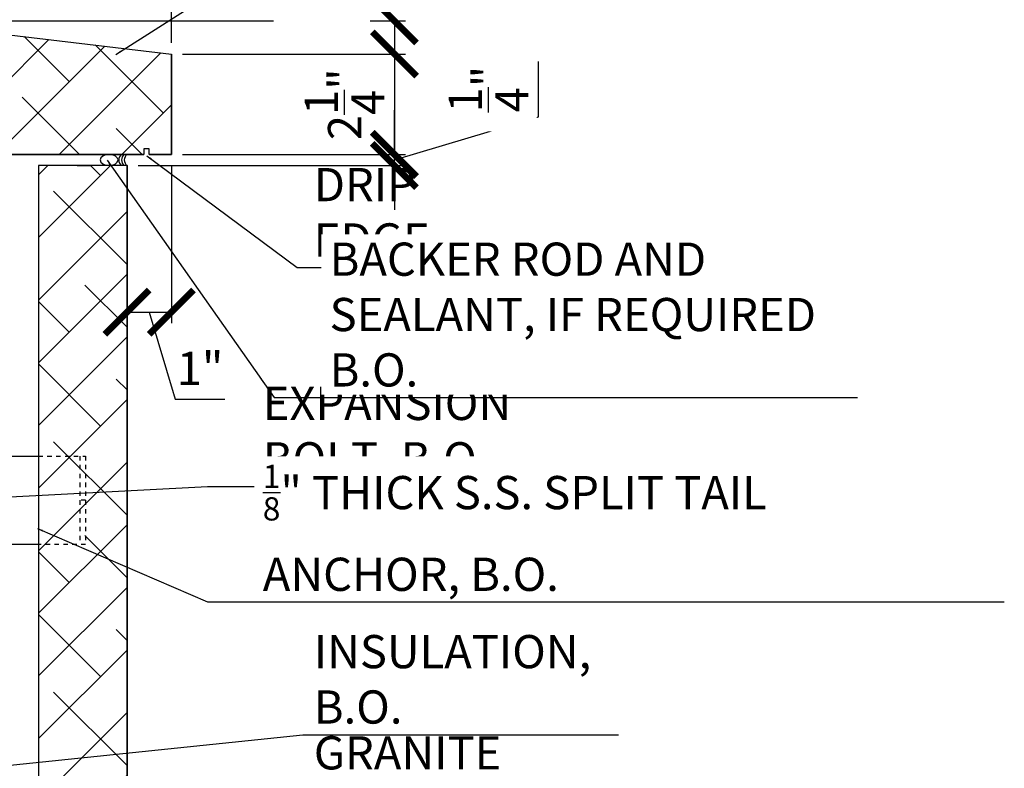
# Model space of a CAD drawing. Units: inches. Extents: x 6435 to 6620, y -27 to 198.
# Drawn here: x 6543 to 6566, y 31 to 48 of the extents above; entities that cross this region are included whole.
import ezdxf

# ---------------------------------------------------------------- set-up
doc = ezdxf.new("R2010")
doc.units = ezdxf.units.IN
doc.header["$MEASUREMENT"] = 0
doc.linetypes.add('DASHED', pattern=[0.75, 0.5, -0.25])
doc.linetypes.add('HIDDEN8', pattern=[0.046875, 0.03125, -0.015625])
for name, color, linetype in [('2D_DIM', 7, 'Continuous'), ('ExLightline', 251, 'Continuous'), ('Hardware', 30, 'Continuous'), ('Hatch', 251, 'Continuous'), ('Hidden', 4, 'DASHED'), ('Stone', 7, 'Continuous')]:
    doc.layers.add(name, color=color, linetype=linetype)
doc.styles.add('DIM 1', font='dim.shx', dxfattribs={"width": 0.75, "height": 0.09375})
doc.dimstyles.new('BG', dxfattribs={"dimscale": 0, "dimtxt": 0.09375, "dimasz": 0.125, "dimexe": 0.03125, "dimexo": 0.03125, "dimgap": 0.03125, "dimtad": 1, "dimdec": 4, "dimzin": 0, "dimdsep": 46, "dimlunit": 5, "dimtxsty": 'DIM 1', "dimblk": 'ARCHTICK', "dimcen": 0.09375, "dimclrd": 251, "dimclre": 251, "dimclrt": 4, "dimadec": 0, "dimazin": 2, "dimtfac": 1, "dimtdec": 4, "dimtmove": 1, "dimatfit": 3, "dimfxl": 1, "dimtfill": 1, "dimtolj": 1, "dimtzin": 0, "dimarcsym": 1})

# ---------------------------------------------------------------- blocks, each defined once
blk = doc.blocks.new('_ArchTick')
at = {"color": 0, "linetype": 'ByBlock', "const_width": 0.15}
blk.add_lwpolyline([(-0.5, -0.5), (0.5, 0.5)], dxfattribs=at)
blk = doc.blocks.new('*D143')
at = {"layer": '2D_DIM', "color": 251, "lineweight": -2, "transparency": 16777216}
for p, q in [((6547.07, 46.8), (6552.104, 46.8)), ((6551.854, 46.8), (6551.854, 44.533)), ((6547.07, 44.533), (6552.104, 44.533))]:
    blk.add_line(p, q, dxfattribs=at)
at = {"layer": 'Defpoints', "color": 0, "transparency": 16777216}
for p in [(6546.82, 46.8), (6546.82, 44.533)]:
    blk.add_point(p, dxfattribs=at)
at = {"layer": '2D_DIM', "color": 251, "lineweight": -2, "transparency": 16777216}
for p, rotation in [((6551.854, 46.8), 90), ((6551.854, 44.533), 270)]:
    blk.add_blockref('_ArchTick', p, dxfattribs=dict(at, rotation=rotation))
at = {"layer": '2D_DIM', "color": 4, "transparency": 16777216, "insert": (6550.729, 45.666), "char_height": 0.75, "attachment_point": 5, "rotation": 90, "style": 'DIM 1', "bg_fill": 3, "box_fill_scale": 1.25, "bg_fill_color": 256, "bg_fill_true_color": 13158600, "bg_fill_transparency": 0}
blk.add_mtext('\\A1;2{\\H1x;\\S1/4;}"', dxfattribs=at)
at = {"layer": 'Defpoints', "color": 0, "transparency": 16777216}
blk.add_point((6551.854, 44.533), dxfattribs=at)
blk = doc.blocks.new('*D144')
at = {"layer": '2D_DIM', "color": 251, "lineweight": -2, "transparency": 16777216}
for p, q in [((6540.744, 47.55), (6552.104, 47.55)), ((6551.854, 47.55), (6551.854, 46.8)), ((6547.07, 46.8), (6552.104, 46.8))]:
    blk.add_line(p, q, dxfattribs=at)
at = {"layer": 'Defpoints', "color": 0, "transparency": 16777216}
for p in [(6540.494, 47.55), (6546.82, 46.8), (6551.854, 46.8)]:
    blk.add_point(p, dxfattribs=at)
at = {"layer": '2D_DIM', "color": 4, "transparency": 16777216, "insert": (6550.215, 48.389), "char_height": 0.75, "attachment_point": 5, "rotation": 90, "style": 'DIM 1', "bg_fill": 3, "box_fill_scale": 1.25, "bg_fill_color": 256, "bg_fill_true_color": 13158600, "bg_fill_transparency": 0}
blk.add_mtext('\\A1;{\\H1x;\\S3/4;}"', dxfattribs=at)
at = {"layer": '2D_DIM', "color": 251, "lineweight": -2, "transparency": 16777216}
for p, rotation in [((6551.854, 47.55), 90), ((6551.854, 46.8), 270)]:
    blk.add_blockref('_ArchTick', p, dxfattribs=dict(at, rotation=rotation))
blk = doc.blocks.new('*D146')
at = {"layer": '2D_DIM', "color": 251, "lineweight": -2, "transparency": 16777216}
for p, q in [((6540.494, 47.8), (6540.494, 51.318)), ((6546.82, 47.05), (6546.82, 51.318)), ((6540.494, 51.068), (6546.82, 51.068))]:
    blk.add_line(p, q, dxfattribs=at)
at = {"layer": 'Defpoints', "color": 0, "transparency": 16777216}
for p in [(6546.82, 51.068), (6540.494, 47.55), (6546.82, 46.8)]:
    blk.add_point(p, dxfattribs=at)
at = {"layer": '2D_DIM', "color": 251, "lineweight": -2, "transparency": 16777216, "rotation": 180}
blk.add_blockref('_ArchTick', (6540.494, 51.068), dxfattribs=at)
at = {"layer": '2D_DIM', "color": 251, "lineweight": -2, "transparency": 16777216}
blk.add_blockref('_ArchTick', (6546.82, 51.068), dxfattribs=at)
at = {"layer": '2D_DIM', "color": 4, "transparency": 16777216, "insert": (6543.657, 52.193), "char_height": 0.75, "attachment_point": 5, "style": 'DIM 1', "bg_fill": 3, "box_fill_scale": 1.25, "bg_fill_color": 256, "bg_fill_true_color": 13158600, "bg_fill_transparency": 0}
blk.add_mtext('\\A1;6{\\H1x;\\S5/16;}"', dxfattribs=at)
blk = doc.blocks.new('*D225')
at = {"layer": '2D_DIM', "color": 251, "lineweight": -2, "transparency": 16777216}
for p, q in [((6546.82, 44.283), (6546.82, 40.719)), ((6545.82, 44.033), (6545.82, 40.719)), ((6545.82, 40.969), (6546.82, 40.969)), ((6546.32, 40.969), (6546.909, 39.005)), ((6546.909, 39.005), (6548.025, 39.005))]:
    blk.add_line(p, q, dxfattribs=at)
at = {"layer": 'Defpoints', "color": 0, "transparency": 16777216}
for p in [(6546.82, 44.533), (6545.82, 44.283), (6546.82, 40.969)]:
    blk.add_point(p, dxfattribs=at)
at = {"layer": '2D_DIM', "color": 251, "lineweight": -2, "transparency": 16777216, "rotation": 180}
blk.add_blockref('_ArchTick', (6545.82, 40.969), dxfattribs=at)
at = {"layer": '2D_DIM', "color": 251, "lineweight": -2, "transparency": 16777216}
blk.add_blockref('_ArchTick', (6546.82, 40.969), dxfattribs=at)
at = {"layer": '2D_DIM', "color": 4, "transparency": 16777216, "insert": (6547.467, 39.701), "char_height": 0.75, "attachment_point": 5, "style": 'DIM 1', "bg_fill": 3, "box_fill_scale": 1.25, "bg_fill_color": 256, "bg_fill_true_color": 13158600, "bg_fill_transparency": 0}
blk.add_mtext('\\A1;1"', dxfattribs=at)
blk = doc.blocks.new('*D226')
at = {"layer": '2D_DIM', "color": 251, "lineweight": -2, "transparency": 16777216}
for p, q in [((6555.104, 45.383), (6555.104, 46.633)), ((6551.854, 44.533), (6551.854, 45.533)), ((6551.854, 44.408), (6555.104, 45.383)), ((6547.07, 44.533), (6552.104, 44.533)), ((6551.854, 44.283), (6551.854, 44.533)), ((6551.854, 44.283), (6551.854, 44.533)), ((6546.07, 44.283), (6552.104, 44.283)), ((6551.854, 44.283), (6551.854, 43.283))]:
    blk.add_line(p, q, dxfattribs=at)
at = {"layer": 'Defpoints', "color": 0, "transparency": 16777216}
for p in [(6546.82, 44.533), (6551.854, 44.533), (6545.82, 44.283)]:
    blk.add_point(p, dxfattribs=at)
at = {"layer": '2D_DIM', "color": 251, "lineweight": -2, "transparency": 16777216}
for p, rotation in [((6551.854, 44.533), 270), ((6551.854, 44.283), 90)]:
    blk.add_blockref('_ArchTick', p, dxfattribs=dict(at, rotation=rotation))
at = {"layer": '2D_DIM', "color": 4, "transparency": 16777216, "insert": (6553.979, 46.008), "char_height": 0.75, "attachment_point": 5, "rotation": 90, "style": 'DIM 1', "bg_fill": 3, "box_fill_scale": 1.25, "bg_fill_color": 256, "bg_fill_true_color": 13158600, "bg_fill_transparency": 0}
blk.add_mtext('\\A1;{\\H1x;\\S1/4;}"', dxfattribs=at)

msp = doc.modelspace()

# ---------------------------------------------------------------- hatches: boundary and pattern name
at = {"layer": 'Hatch'}
h = msp.add_hatch(dxfattribs=at)
h.set_pattern_fill('ANSI38', color=256)
h.set_pattern_definition([(45, (3008.9794, 215.8814), (-0.70710678, 0.70710678), []), (135, (3008.9794, 215.8814), (-2.12132034, 0.70710678), [2.5, -1.5])])
h.paths.add_polyline_path([(6540.49407, 47.54986), (6538.49407, 47.54986), (6538.49407, 44.53272), (6546.82001, 44.53272), (6546.82001, 46.79986)])
h = msp.add_hatch(dxfattribs=at)
h.set_pattern_fill('ANSI38', color=256)
h.set_pattern_definition([(45, (3008.9794, 215.8814), (-0.70710678, 0.70710678), []), (135, (3008.9794, 215.8814), (-2.12132034, 0.70710678), [2.5, -1.5])])
h.paths.add_polyline_path([(6543.82001, 12.4155), (6545.82001, 12.4155), (6545.82001, 29.65772), (6545.82001, 30.03033), (6545.82001, 44.28272), (6543.82001, 44.28272)])

# ---------------------------------------------------------------- linework, layer by layer
at = {"layer": 'ExLightline', "color": 254}
for p, q in [((6546.82001, 44.53272), (6546.82001, 46.79986)), ((6538.49407, 44.53272), (6546.19501, 44.53272)), ((6546.32001, 44.53272), (6546.82001, 44.53272)), ((6544.69414, 44.28272), (6545.00664, 44.28272)), ((6545.82001, 44.28272), (6545.82001, 30.03033))]:
    msp.add_line(p, q, dxfattribs=at)
for centre in [(6545.78876, 44.40772), (6545.85126, 44.40772), (6545.91376, 44.40772)]:
    msp.add_arc(centre, 0.15625, 126.869898, 233.130102, dxfattribs=at)
at = {"layer": 'ExLightline', "color": 254, "extrusion": (0, 0, -1)}
msp.add_ellipse((6545.41476, 44.40772), major_axis=(0.20138, 0), ratio=0.62071649, dxfattribs=at)
at = {"layer": 'Hardware'}
msp.add_lwpolyline([(6543.82001, 35.72129), (6537.91459, 35.72129), (6537.91459, 37.72129), (6543.82001, 37.72129)], dxfattribs=at)
at = {"layer": 'Hidden', "linetype": 'HIDDEN8', "ltscale": 0.5}
for p, q in [((6543.82001, 37.72129), (6544.88251, 37.72129)), ((6544.75751, 37.72129), (6544.75751, 35.72129)), ((6544.88251, 37.72129), (6544.88251, 35.72129)), ((6544.88251, 36.72129), (6544.75751, 36.72129)), ((6544.88251, 35.72129), (6543.82001, 35.72129))]:
    msp.add_line(p, q, dxfattribs=at)
at = {"layer": 'Stone'}
for points in [[(6546.19501, 44.53272), (6538.49407, 44.53272), (6538.49407, 47.54986), (6540.49407, 47.54986), (6546.82001, 46.79986), (6546.82001, 44.53272), (6546.32001, 44.53272)], [(6546.32001, 44.53272), (6546.32001, 44.65772), (6546.19501, 44.65772), (6546.19501, 44.53272)]]:
    msp.add_lwpolyline(points, dxfattribs=at)
msp.add_lwpolyline([(6545.82001, 30.03033), (6545.82001, 44.28272), (6543.82001, 44.28272), (6543.82001, 12.4155), (6545.82001, 12.4155), (6545.82001, 30.03033)], close=True, dxfattribs=at)

# ---------------------------------------------------------------- texts
at = {"layer": '2D_DIM', "color": 4, "insert": (6550.03513, 29.39308), "char_height": 0.75, "attachment_point": 7, "style": 'DIM 1', "bg_fill": 3, "box_fill_scale": 1.25, "bg_fill_color": 256, "bg_fill_true_color": 13158600, "bg_fill_transparency": 0}
msp.add_mtext('\\A1;GRANITE BASE', dxfattribs=at)

# ---------------------------------------------------------------- leaders
at = {"layer": '2D_DIM', "annotation_type": 0, "has_hookline": 1, "hookline_direction": 0}
for points, text_width in [([(6545.57001, 46.79132), (6549.66013, 49.4013), (6549.78513, 49.4013)], 5.54464), ([(6546.26652, 44.50246), (6549.66013, 41.97582), (6549.78513, 41.97582)], 4.39286), ([(6538.2339, 36.53945), (6547.6333, 37.03355), (6548.6333, 37.03355)], 9.5625), ([(6543.79702, 36.08353), (6547.6333, 34.42494), (6548.6333, 34.42494)], 16.95536)]:
    msp.add_leader(points, dimstyle='BG', override={"dimscale": 0}, dxfattribs=dict(at, text_width=text_width))

# ---------------------------------------------------------------- next in the draw order: texts
at = {"layer": '2D_DIM', "color": 4, "char_height": 0.75, "attachment_point": 7, "style": 'DIM 1', "bg_fill": 3, "box_fill_scale": 1.25, "bg_fill_color": 256, "bg_fill_true_color": 13158600, "bg_fill_transparency": 0}
for s, insert in [('\\A1;DRIP EDGE', (6550.03513, 42.22582)), ('\\A1;EXPANSION BOLT, B.O.', (6548.8833, 37.28355))]:
    msp.add_mtext(s, dxfattribs=dict(at, insert=insert))

# ---------------------------------------------------------------- next in the draw order: leaders
at = {"layer": '2D_DIM', "annotation_type": 0, "has_hookline": 1, "hookline_direction": 0, "text_width": 7.09821}
msp.add_leader([(6539.45304, 30.35327), (6549.78513, 31.42834)], dimstyle='BG', override={"dimscale": 0}, dxfattribs=at)

# ---------------------------------------------------------------- next in the draw order: texts
at = {"layer": '2D_DIM', "color": 4, "char_height": 0.75, "attachment_point": 7, "style": 'DIM 1', "bg_fill": 3, "box_fill_scale": 1.25, "bg_fill_color": 256, "bg_fill_true_color": 13158600, "bg_fill_transparency": 0}
for s, insert in [('\\A1;{\\H0.7x;\\S1/8;}" THICK S.S. SPLIT TAIL ANCHOR, B.O.', (6548.8833, 34.67494)), ('\\A1;INSULATION, B.O.', (6550.03513, 31.67834))]:
    msp.add_mtext(s, dxfattribs=dict(at, insert=insert))

# ---------------------------------------------------------------- next in the draw order: dimensions: what is measured, and where the dimension line sits
at = {"layer": '2D_DIM'}
dim = msp.add_linear_dim(base=(6551.85411, 44.53272), p1=(6546.82001, 46.79986), p2=(6546.82001, 44.53272), angle=90, dimstyle='BG', override={"dimpost": '"'}, dxfattribs=at)
dim.commit()
dim.dimension.update_dxf_attribs({"geometry": '*D143', "text_midpoint": (6550.72911, 45.66629)})

# ---------------------------------------------------------------- next in the draw order: dimensions: what is measured, and where the dimension line sits
dim = msp.add_linear_dim(base=(6551.85411, 46.79986), p1=(6540.49407, 47.54986), p2=(6546.82001, 46.79986), angle=90, dimstyle='BG', override={"dimpost": '"'}, dxfattribs=at)
dim.commit()
dim.dimension.update_dxf_attribs({"geometry": '*D144', "text_midpoint": (6551.34037, 48.38918), "dimtype": 160})

# ---------------------------------------------------------------- next in the draw order: leaders
at = {"layer": '2D_DIM', "annotation_type": 0, "has_hookline": 1, "hookline_direction": 0, "text_width": 12.13393}
msp.add_leader([(6545.36919, 44.39896), (6549.14162, 39.04111), (6550.14162, 39.04111)], dimstyle='BG', override={"dimscale": 0}, dxfattribs=at)

# ---------------------------------------------------------------- next in the draw order: texts
at = {"layer": '2D_DIM', "color": 4, "insert": (6550.39162, 39.29111), "char_height": 0.75, "width": 12.2775629, "attachment_point": 7, "style": 'DIM 1', "bg_fill": 3, "box_fill_scale": 1.25, "bg_fill_color": 256, "bg_fill_true_color": 13158600, "bg_fill_transparency": 0}
msp.add_mtext('\\A1;BACKER ROD AND SEALANT, IF REQUIRED B.O.', dxfattribs=at)

# ---------------------------------------------------------------- next in the draw order: dimensions: what is measured, and where the dimension line sits
at = {"layer": '2D_DIM'}
for base, p1, p2, picture, middle in [((6546.82001, 51.0684), (6540.49407, 47.54986), (6546.82001, 46.79986), '*D146', (6543.65704, 52.1934)), ((6546.82001, 40.96892), (6545.82001, 44.28272), (6546.82001, 44.53272), '*D225', (6547.1593, 39.70106))]:
    dim = msp.add_linear_dim(base=base, p1=p1, p2=p2, dimstyle='BG', override={"dimpost": '"'}, dxfattribs=at)
    dim.commit()
    dim.dimension.update_dxf_attribs({"geometry": picture, "text_midpoint": middle})

# ---------------------------------------------------------------- next in the draw order: dimensions: what is measured, and where the dimension line sits
dim = msp.add_linear_dim(base=(6551.85411, 44.53272), p1=(6545.82001, 44.28272), p2=(6546.82001, 44.53272), angle=90, dimstyle='BG', override={"dimpost": '"'}, dxfattribs=at)
dim.commit()
dim.dimension.update_dxf_attribs({"geometry": '*D226', "text_midpoint": (6553.97911, 45.63272)})

# ---------------------------------------------------------------- next in the draw order: leaders
at = {"layer": '2D_DIM', "annotation_type": 0, "has_hookline": 1, "hookline_direction": 0, "text_width": 4.5}
msp.add_leader([(6539.49407, 47.54986), (6549.25976, 54.10821), (6550.25976, 54.10821)], dimstyle='BG', override={"dimscale": 0}, dxfattribs=at)

doc.saveas('drawing.dxf')
